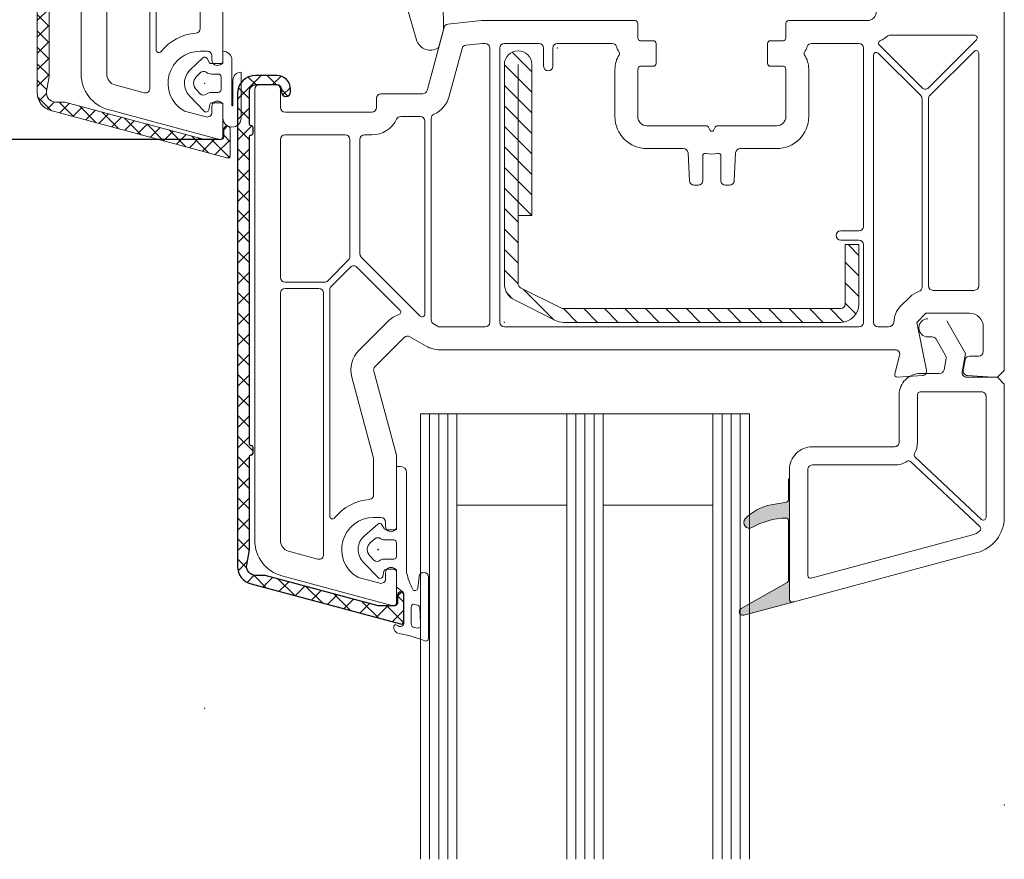
# Model space of a CAD drawing. Units: millimetres. Extents: x -282186 to -281952, y -36744 to -36319.
# Drawn here: x -282079 to -281971, y -36503 to -36411 of the extents above; entities that cross this region are included whole.
import ezdxf

# ---------------------------------------------------------------- set-up
doc = ezdxf.new("R2010")
doc.units = ezdxf.units.MM
doc.layers.add('Umriss1', color=7, linetype='Continuous', lineweight=20)
doc.layers.add('VEKA_ALU', color=5, linetype='Continuous')
doc.layers.add('VEKA_HATCH_ALU', color=6, linetype='Continuous')
doc.layers.add('VEKA_HELP_ELEMENTS', color=6, linetype='Continuous', plot=False)
doc.styles.add('ISO', font='isocp.shx')
doc.dimstyles.new('5-ISO25', dxfattribs={"dimscale": 5, "dimtxt": 2.5, "dimasz": 2.5, "dimexe": 1.25, "dimexo": 0, "dimgap": 1, "dimtad": 1, "dimdec": 1, "dimtxsty": 'ISO', "dimcen": 2.5, "dimadec": 1, "dimazin": 0, "dimtfac": 1, "dimtdec": 1, "dimtmove": 0, "dimatfit": 3, "dimfxl": 1, "dimarcsym": 0})

# ---------------------------------------------------------------- blocks, each defined once
blk = doc.blocks.new('*D20')
at = {"layer": 'Defpoints', "color": 0, "transparency": 16777216}
for p in [(-282070.3091509655, -36318.50642923378), (-282144.2505298548, -36424.49620698168), (-282056.786796679, -36424.49620698168)]:
    blk.add_point(p, dxfattribs=at)
at = {"layer": 'Umriss1', "color": 0, "lineweight": -2, "transparency": 16777216}
for p, q in [((-282070.3091509655, -36318.50642923378), (-282150.5005298548, -36318.50642923378)), ((-282144.2505298548, -36331.00642923378), (-282144.2505298548, -36411.99620698168)), ((-282056.786796679, -36424.49620698168), (-282150.5005298548, -36424.49620698168))]:
    blk.add_line(p, q, dxfattribs=at)
at = {"layer": 'Umriss1', "color": 0, "transparency": 16777216}
for points in [[(-282146.3338631881, -36331.00642923378), (-282142.1671965215, -36331.00642923378), (-282144.2505298548, -36318.50642923378)], [(-282146.3338631881, -36411.99620698168), (-282142.1671965215, -36411.99620698168), (-282144.2505298548, -36424.49620698168)]]:
    blk.add_solid(points, dxfattribs=at)
at = {"layer": 'Umriss1', "color": 0, "transparency": 16777216, "insert": (-282155.5005298548, -36371.50131810778), "char_height": 12.5, "attachment_point": 5, "rotation": 90, "style": 'ISO'}
blk.add_mtext('106', dxfattribs=at)
blk = doc.blocks.new('A$C761D3107')
at = {"layer": 'Umriss1'}
h = blk.add_hatch(dxfattribs=at)
h.set_pattern_fill('ANSI31', color=256, scale=0.5, style=0)
h.set_pattern_definition([(315, (92.698955749569, 259.9475948707914), (-1.122532015133643, -1.122532015133644), [])])
edge = h.paths.add_edge_path()
edge.add_line((129.4989557495574, 259.9475948707914), (99.17109170457115, 259.9475948707914))
edge.add_ellipse((99.17109170457115, 261.9475948707914), major_axis=(-1.414213562428952, 1.414213562428952), ratio=0.9999999999746301, start_angle=108.4349488224859, end_angle=134.9999999992732, ccw=False)
edge.add_line((98.27666451357072, 260.1587404887905), (93.80452855856856, 262.3948084662916))
edge.add_ellipse((94.698955749569, 264.1836628482924), major_axis=(1.4142135623882, 1.4142135623882), ratio=0.9999999999587179, start_angle=134.9999999988173, end_angle=198.4349488236316, ccw=False)
edge.add_line((92.698955749569, 264.1836628482924), (92.698955749569, 288.1475948707885))
edge.add_ellipse((94.198955749569, 288.1475948707885), major_axis=(1.06066017179713, 1.06066017179713), ratio=0.9999999999673621, start_angle=-45.000000000935074, end_angle=134.999999999065, ccw=False)
edge.add_line((95.698955749569, 288.1475948707885), (95.698955749569, 271.6459756498589))
edge.add_line((95.698955749569, 271.6459756498589), (94.198955749569, 271.6459756498589))
edge.add_line((94.198955749569, 271.6459756498589), (94.198955749569, 264.1836628482924))
edge.add_ellipse((94.698955749569, 264.1836628482924), major_axis=(-0.3535533906233014, 0.3535533906233014), ratio=0.9999999998872393, start_angle=45.00000000323035, end_angle=108.4349488209838)
edge.add_line((94.47534895181889, 263.7364492527922), (98.94748490682105, 261.5003812752911))
edge.add_ellipse((99.17109170457115, 261.9475948707914), major_axis=(0.3535533905882539, 0.3535533905882539), ratio=0.99999999996872, start_angle=198.4349488234596, end_angle=225.0000000008961)
edge.add_line((99.17109170457115, 261.4475948707914), (129.4989557495574, 261.4475948707914))
edge.add_ellipse((129.4989557495574, 261.9475948707914), major_axis=(-0.353553390596062, 0.3535533905960621), ratio=0.9999999999842275, start_angle=134.9999999995482, end_angle=225.0000000004518)
edge.add_line((129.9989557495574, 261.9475948707914), (129.9989557495574, 268.4475948707914))
edge.add_line((129.9989557495574, 268.4475948707914), (131.4989557495574, 268.4475948707914))
edge.add_line((131.4989557495574, 268.4475948707914), (131.4989557495574, 261.9475948707914))
edge.add_ellipse((129.4989557495574, 261.9475948707914), major_axis=(-1.414213562376972, 1.414213562376972), ratio=0.9999999999945173, start_angle=134.9999999998429, end_angle=225.0000000001571, ccw=False)
blk.add_hatch(color=256, dxfattribs=at).paths.add_polyline_path([(124.2764548826963, 229.3563209620988), (118.9023412568495, 227.9163294020909, -0.8809469999999999), (118.601926557254, 228.6508866675285), (123.6464765126584, 231.503409814999, 0.270351), (123.7988083603559, 231.7645515538607), (123.7988063603407, 238.2428170755884, 0.422776), (123.4900636691018, 238.5426897757206, 0.121678), (119.7935343656573, 237.5144298039741, -0.8533709999999999), (119.0563441028353, 238.4423008761078, -0.165164), (121.875314283825, 239.989289329118), (123.5508996082353, 240.284738033668, 0.36397), (123.7988053603331, 240.5801827382238), (123.7988043603254, 242.8460834723228), (123.8988022603444, 242.8460834723228), (123.8988072603242, 229.6470956713238, 0.602292), (124.3676107915235, 229.3990909193308)], flags=0)
for p, q in [((46.39895574958064, 287.0791476935337), (46.39895574958064, 385.4475948707914)), ((41.59895574947586, 285.0450091954845), (41.59895574947586, 322.3475948706619)), ((49.198955749569, 287.0791476935483), (49.198955749569, 314.147594870803)), ((53.89895574958064, 314.147594870803), (53.89895574958064, 286.0975948708074)), ((54.59895574953407, 289.756829763508), (54.59895574953407, 314.5225050109366)), ((42.89895574946422, 310.4460960560755), (42.89895574946422, 286.8338824048915)), ((147.3989557495806, 309.9475948707914), (147.3989557495806, 254.6975948707841)), ((83.14017596916528, 290.7085476355787), (80.62085050076712, 299.5036105043546)), ((61.89895574958064, 296.2842752956349), (61.89895574958064, 288.3011847092785)), ((59.39895574958064, 295.9551440516807), (59.39895574958064, 292.0767252423539)), ((42.89895574952243, 294.2423120096937), (41.59895574947586, 292.942312009669)), ((41.59895574947586, 293.6212875256169), (42.89895574952243, 292.3212875255849)), ((42.89895574952243, 292.4462607854875), (41.59895574947586, 291.1462607854555)), ((84.2546616292675, 285.3181853482383), (86.0969980773516, 292.1938785769744)), ((86.52769675885793, 292.5617300021113), (90.198955749569, 292.9475948707914)), ((90.198955749569, 292.9475948707914), (106.9989557495574, 292.9475948707914)), ((107.2989557496039, 292.6475948707957), (107.2989557496039, 291.0475948707899)), ((123.4989557495574, 291.0475948707899), (123.4989557495574, 292.6475948707885)), ((123.7989557496039, 292.9475948707914), (132.3989557495806, 292.9475948707914)), ((41.59895574947586, 291.8252363014035), (42.89895574952243, 290.5252363013715)), ((86.02876927913167, 291.9392452355605), (85.54245247296058, 290.1240411537365)), ((144.1347421872197, 291.3475948707928), (134.8545615820913, 291.3475948715568)), ((42.89895574946422, 290.6502095612741), (41.59895574941766, 289.3502095612421)), ((41.59895574947586, 290.0291850771828), (42.89895574952243, 288.729185077158)), ((86.6694761950057, 284.6711377354877), (88.06710913946154, 289.8871748946403)), ((88.49780782096786, 290.2550263197772), (90.3039148558164, 290.444855818474)), ((90.35617908742279, 290.4475948707914), (90.59895574959228, 290.4475948707914)), ((91.09895574959228, 289.9475948707914), (91.09895574959228, 259.9475948707914)), ((92.198955749569, 259.9475948707914), (92.198955749569, 289.9475948707914)), ((92.698955749569, 290.4475948707914), (96.49895574955735, 290.4475948707914)), ((96.99895574955735, 289.9475948707914), (96.99895574955735, 287.9475948707914)), ((97.99895574955735, 287.9475948707914), (97.99895574955735, 289.9475948707914)), ((98.49895574955735, 290.4475948707914), (104.4876859123469, 290.4475948707914)), ((107.5989557495923, 290.7475948707943), (108.9989557495574, 290.7475948707943)), ((109.2989557496039, 290.4475948707914), (109.2989557496039, 288.2475948707943)), ((121.4989557495574, 288.2475948707943), (121.4989557495574, 290.4475948707914)), ((121.7989557496039, 290.7475948707943), (123.198955749569, 290.7475948707943)), ((126.3102255868143, 290.4475948707914), (131.4989557495574, 290.4475948707914)), ((131.9989557495574, 289.9475948707914), (131.9989557495574, 270.4475948707914)), ((133.7255582543439, 290.2609418596621), (138.3954023589613, 285.5910977550448)), ((139.1025091401534, 285.5910977550448), (144.3468742215773, 290.8354628364323)), ((42.89895574946422, 288.8541583370607), (41.59895574947586, 287.5541583370286)), ((58.3249435640173, 287.5508981818639), (59.71550365258008, 288.8655903674444)), ((60.198955749569, 289.5975948707928), (59.39895574958064, 289.5975948707928)), ((60.18141310149804, 288.7975948707826), (60.4412207226851, 288.3475948707855)), ((60.698955749569, 288.6475948707885), (60.698955749569, 289.0975948707928)), ((61.89895574958064, 288.4475948707841), (61.89895574958064, 289.5975948707855)), ((133.0989557495923, 289.1733308020848), (133.0989557495923, 259.9475948715699)), ((138.2525091401767, 284.7440414801968), (133.6110877839383, 289.3854628364352)), ((139.2454023589962, 284.7440414801968), (144.0868237152463, 289.5854628364323)), ((144.5989557495923, 289.3733308020819), (144.5989557495923, 263.9475948707914)), ((41.59895574947586, 288.2331338529693), (42.89895574952243, 286.9331338529373)), ((60.61442580341827, 288.247594870787), (61.698955749569, 288.247594870787)), ((61.89895574958064, 288.3011847092785), (61.59895574959228, 288.1279796285162)), ((62.89895574958064, 288.5975948707855), (62.89895574958064, 283.6793504492161)), ((104.7989557496039, 287.6475948707885), (104.7989557496039, 282.4475948707914)), ((107.2989557496039, 287.6475948707885), (107.2989557496039, 282.4475948707914)), ((108.9989557495574, 287.9475948707914), (107.5989557495923, 287.9475948707914)), ((123.198955749569, 287.9475948707914), (121.7989557496039, 287.9475948707914)), ((123.4989557495574, 282.4475948707914), (123.4989557495574, 287.6475948707957)), ((125.9989557495574, 282.4475948707914), (125.9989557495574, 287.6475948707885)), ((42.89895574952243, 287.0581071128472), (41.59895574947586, 285.7581071128152)), ((42.89895574946422, 286.8338824048915), (42.61414799641352, 285.2186573731451)), ((58.97811395477038, 286.7884422759962), (59.41247439233121, 287.2430185733901)), ((60.67397469066782, 287.0975948707855), (61.40111455140868, 287.0975948707855)), ((61.70111455139704, 286.7975948707826), (61.70111455139704, 285.3975948707885)), ((63.89895574958064, 287.3045427339821), (63.89895574958064, 282.2975948707826)), ((41.59895574947586, 286.4370826287559), (42.64461185841355, 285.3914265198255)), ((53.29516360617708, 285.0607797207558), (50.0883728954359, 285.9200367020021)), ((62.99895574955735, 283.6793504492161), (62.99895574955735, 286.4045427339806)), ((65.89895574958064, 285.9475948707914), (67.698955749569, 285.9475948707914)), ((41.6518341844785, 284.5881529695034), (43.14348814170808, 283.0964990123175)), ((42.60214220173657, 284.9652423408479), (41.80261464975774, 284.1657147888909)), ((59.85399870050605, 283.0403406492187), (58.25295455631567, 284.7159000603642)), ((59.41247439233121, 284.9521711681809), (58.97811395477038, 285.4067474655749)), ((61.40111455140868, 285.0975948707855), (60.67397469066782, 285.0975948707855)), ((65.39895574958064, 236.079147693541), (65.39895574958064, 285.4475948707914)), ((68.198955749569, 285.4475948707914), (68.198955749569, 283.4475948707914)), ((78.698955749569, 283.4475948707914), (78.698955749569, 284.4475948707914)), ((79.198955749569, 284.9475948707914), (83.77169871615479, 284.9475948707914)), ((43.48452863452258, 284.0515775494132), (42.69427136186277, 283.2613202767534)), ((43.59895574947586, 284.0450091954845), (44.62641424342291, 284.0450091954845)), ((43.99102918274002, 284.0450091954553), (45.59693974046968, 282.4390986377621)), ((45.13715810066788, 283.9081557913742), (44.07571254548384, 282.8467102361756)), ((44.62641424342291, 284.0450091954845), (59.89273937331745, 279.9544097055332)), ((46.55365904170321, 283.5286055081742), (45.49221348651918, 282.4671599529829)), ((46.21191370818997, 283.6201758942698), (48.05039133923128, 281.7816982632139)), ((60.46981412521563, 283.7823245063191), (60.36634120543022, 283.1955004174888)), ((61.698955749569, 283.9475948707841), (60.66677567583974, 283.9475948707841)), ((60.698955749569, 282.9003313370995), (60.698955749569, 283.5475948707899)), ((61.59895574959228, 284.0672101130622), (61.89895574958064, 283.8940050323072)), ((61.89895574958064, 283.8940050323072), (61.89895574958064, 280.247594870787)), ((61.89895574958064, 282.2975948707826), (61.89895574958064, 283.747594870787)), ((138.3989557495806, 263.8005108041034), (138.3989557495806, 284.390488089608)), ((139.0989557495923, 263.9475948707914), (139.0989557495923, 284.390488089608)), ((62.32131003699033, 277.9578171229005), (43.08131765923463, 283.1131575429026)), ((47.97015998268034, 283.1490552249452), (46.90871442749631, 282.0876096697539)), ((49.38666092365747, 282.7695049417161), (48.32521536841523, 281.7080593865248)), ((48.66536530695157, 282.9627755197143), (50.50384293805109, 281.1242978886294)), ((61.52131003607064, 279.9578171229005), (49.36367956915637, 283.2154443883774)), ((50.8031618646346, 282.3899546585235), (49.74171630945057, 281.3285091033322)), ((51.11881690577138, 282.3053751451298), (52.9572945368127, 280.4668975140812)), ((57.71664092695573, 283.0478274989655), (60.06954622699413, 282.4173684239504)), ((68.698955749569, 282.9475948707914), (78.198955749569, 282.9475948707914)), ((81.36123340972699, 282.4475948707914), (83.49895574955735, 282.4475948707914)), ((84.698955749569, 260.2001500739061), (84.698955749569, 282.251826205742)), ((52.21966280566994, 282.0104043752945), (51.1582172504277, 280.9489588201031)), ((53.63616374664707, 281.6308540920727), (52.57471819146303, 280.5694085368741)), ((53.57226850453299, 281.6479747705816), (55.4107461355743, 279.8094971395258)), ((55.05266468768241, 281.2513038088728), (53.99121913249837, 280.1898582536815)), ((62.4248361682985, 281.4392703926424), (61.99895575054688, 281.0133899748835)), ((83.99895574955735, 281.9475948707914), (83.99895574955735, 260.8515150206658)), ((108.2989557496039, 281.4475948707914), (114.763870453462, 281.4475948707695)), ((115.0236780745909, 281.2975948707754), (115.2257506687893, 280.9475948707695)), ((115.5721608303138, 280.9475948707695), (115.7742334245122, 281.2975948707681)), ((116.0340410456411, 281.4475948707695), (122.4989557495574, 281.4475948707914)), ((56.46916562865954, 280.8717535256437), (55.4077200734755, 279.8103079704524)), ((56.02572010329459, 280.9905743960262), (57.8641977343359, 279.1520967649776)), ((57.88566656969488, 280.4922032424511), (56.82422101451084, 279.4307576872525)), ((59.30216751067201, 280.112652959222), (58.24072195548797, 279.0512074040307)), ((58.47917170199798, 280.3331740214708), (60.3176493330393, 278.4946963904222)), ((61.99895575054688, 280.247594870787), (61.99895575054688, 281.0975948707855)), ((61.99895575048868, 280.405492421407), (62.69895575050032, 279.7054924213953)), ((62.69895575055853, 281.0975948707855), (62.69895575055853, 278.247594870787)), ((68.698955749569, 280.4475948707914), (75.29895574960392, 280.4475948707914)), ((77.39895574958064, 280.4475948707914), (78.198955749569, 280.4475948707914)), ((60.93316064652754, 279.947594870835), (59.6572228964651, 278.6716571208017)), ((59.94450318237068, 279.9475948707914), (61.69895575055853, 279.9475948707914)), ((60.66080207691994, 279.9475948707695), (62.69895575050032, 277.9094411971746)), ((62.69895575050032, 279.9173387506817), (61.07372383744223, 278.2921068376018)), ((68.198955749569, 264.8475948707928), (68.198955749569, 279.9475948707914)), ((75.79895574960392, 279.9475948707914), (75.79895574960392, 267.1266680669578)), ((76.89895574958064, 267.4343577331456), (76.89895574958064, 279.9475948707914)), ((62.69895575050032, 278.1212875264609), (62.49022477841936, 277.91255655438)), ((108.2989557496039, 278.9475948707914), (112.2989557495457, 278.9475948707695)), ((112.7982705169125, 278.4737628488947), (112.958236666047, 275.4214268926517)), ((114.3989557495224, 275.4475948707695), (114.3989557495224, 278.1304044416102)), ((116.3989557495224, 278.1304044416102), (116.3989557495224, 275.4475948707695)), ((117.8396748330561, 275.4214268926517), (117.9996409821906, 278.4737628488947)), ((118.4989557495574, 278.9475948707695), (122.4989557495574, 278.9475948707914)), ((113.4575514334138, 274.9475948707695), (113.8989557495224, 274.9475948707695)), ((116.8989557495224, 274.9475948707695), (117.3403600656893, 274.9475948707695)), ((131.4989557495574, 269.9475948707914), (129.4989557495574, 269.9475948707914)), ((129.4989557495574, 268.9475948707914), (131.4989557495574, 268.9475948707914)), ((131.9989557495574, 268.4475948707914), (131.9989557495574, 259.9475948707914)), ((75.65250914019998, 266.773114676369), (73.37343594402773, 264.4940414801968)), ((83.48682371521136, 260.6393829863082), (77.04540235898457, 267.0808043425495)), ((75.86640447960235, 265.9970605221315), (73.74540235899622, 263.8760584015181)), ((81.27742080867756, 261.293150974263), (76.57351126079448, 265.9970605221315)), ((73.01988255343167, 264.3475948707928), (68.698955749569, 264.3475948707928)), ((68.198955749569, 263.1475948707885), (68.198955749569, 236.079147693541)), ((72.39895574958064, 263.6475948707885), (68.698955749569, 263.6475948707885)), ((72.89895574958064, 235.0975948707928), (72.89895574958064, 263.1475948707885)), ((73.59895574959228, 263.5225050109293), (73.59895574959228, 238.7568297634934)), ((144.0989557495923, 263.4475948707914), (139.5989557495923, 263.4475948707914)), ((136.0590199652361, 261.7153618237571), (137.0590199652361, 262.7153618237571)), ((138.8267869182164, 260.9475948707914), (137.8267869182164, 259.9475948707841)), ((143.5989557495923, 260.9475948707914), (138.8267869182164, 260.9475948707914)), ((76.77763540600426, 256.8673751557071), (79.9791754646576, 260.0689152143459)), ((85.38639419310493, 259.5145821689002), (84.948955749569, 259.7671373720077)), ((137.8267869182164, 259.9475948707841), (138.888918101904, 254.727053315306)), ((141.0991880599759, 260.0970672213225), (143.1487780103344, 256.5470717713179)), ((90.59895574959228, 259.4475948707914), (85.63639419310493, 259.4475948707914)), ((131.4989557495574, 259.4475948707914), (92.698955749569, 259.4475948707914)), ((133.5989557495923, 259.4475948715699), (134.7267869181815, 259.4475948715699)), ((145.0989557495923, 256.747594870787), (145.0989557495923, 259.4475948707914)), ((81.74694241763791, 258.3011482613801), (78.54540235898457, 255.0996082027414)), ((84.13639419310493, 257.3495186594373), (82.35049580823397, 258.3806075726825)), ((139.5114746476756, 258.3470689713213), (139.0487831103383, 258.3470689713213)), ((140.9617681973614, 256.3350899833022), (139.9444882146781, 258.0970692213232)), ((135.4602230286109, 256.9475948707914), (85.63639419310493, 256.9475948707914)), ((143.1487780103344, 256.5470717713179), (142.7938023653114, 254.5338977844949)), ((135.4091780016897, 254.3252405843159), (135.9431859417236, 256.3181853482383)), ((140.8028643562575, 254.7602485581447), (141.021160137956, 255.9982663201226)), ((142.9065518730786, 254.7181754460398), (143.1033757215482, 255.8344189596246)), ((143.5957795980503, 256.247594870787), (144.5989557495923, 256.247594870787)), ((78.41599283646792, 254.6166452895923), (80.88191866275156, 245.4136848181879)), ((138.1987869603327, 254.3470719713223), (140.310459848668, 254.3470729713154)), ((147.3989557495806, 254.6975948707841), (146.6489557495806, 253.9475948707914)), ((78.38191866275156, 245.0845535742192), (76.00117827072972, 253.9695976768344)), ((138.4320926998043, 254.1284686139552), (135.7188379197032, 253.9482544303028)), ((143.2862068729009, 253.9470743713173), (146.6487755103735, 253.9470753713176)), ((146.1489557495806, 253.9475948707914), (143.3658187994151, 254.1324506230594)), ((146.6489557495806, 253.9475948707914), (146.1489557495806, 253.9475948707914)), ((146.6487755103735, 253.9470753713176), (147.3987747603678, 253.1970761213233)), ((147.3987747603678, 253.1970761213233), (147.3987787603401, 238.6222376961741)), ((144.8987772603869, 252.3470759713164), (138.1987869603327, 252.3470739713157)), ((135.8987882603542, 246.8470794713212), (135.898786260339, 252.047073271322)), ((137.8987842603819, 252.0470742713223), (137.898786260339, 246.8470794713212)), ((145.3987807603553, 238.6102567081471), (145.398776760383, 251.8470764713202)), ((83.51616864302196, 249.947079371319), (83.51616864302196, 201.2213170971299)), ((119.5161326430389, 249.947079371319), (83.51616864302196, 249.947079371319)), ((84.51616764301434, 249.947079371319), (84.51616764301434, 201.2213170971299)), ((85.51616664300673, 249.947079371319), (85.51616664300673, 201.2213170971299)), ((86.51616564299911, 249.947079371319), (86.51616564299911, 201.2213170971299)), ((87.5161646430497, 249.947079371319), (87.5161646430497, 201.2213170971299)), ((99.51615264301654, 249.947079371319), (99.51615264301654, 201.2213170971299)), ((100.5161516430089, 249.947079371319), (100.5161516430089, 201.2213170971299)), ((101.5161506430013, 249.947079371319), (101.5161506430013, 201.2213170971299)), ((102.5161496430519, 249.947079371319), (102.5161496430519, 201.2213170971299)), ((103.5161486430443, 249.947079371319), (103.5161486430443, 201.2213170971299)), ((115.5161366430111, 249.947079371319), (115.5161366430111, 201.2213170971299)), ((116.5161356430035, 249.947079371319), (116.5161356430035, 201.2213170971299)), ((117.5161346430541, 249.947079371319), (117.5161346430541, 201.2213170971299)), ((118.5161336430465, 249.947079371319), (118.5161336430465, 201.2213170971299)), ((119.5161326430389, 249.947079371319), (119.5161326430389, 201.2213170971299)), ((126.3987977603683, 246.347076971324), (135.398788760358, 246.3470789713247)), ((78.39895574958064, 241.0767252423393), (78.39895574958064, 244.9551440516661)), ((80.89895574958064, 245.2842752956349), (80.89895574958064, 237.3011847092712)), ((144.7394884196692, 237.5751677432418), (137.142165016965, 244.7256115927885)), ((137.6219235372264, 245.2353500830504), (144.893174265977, 238.3917969266113)), ((123.8988052603672, 229.6470916713224), (123.8988012603368, 243.8470784713209)), ((125.8987992603797, 243.8470794713285), (125.8988022603444, 232.2535410648707)), ((135.3987897603656, 244.3470809713253), (126.3987987603759, 244.3470789713247)), ((123.7988053603331, 240.5801827382238), (123.7988043603254, 242.8460834723228)), ((123.7988043603254, 242.8460834723228), (123.8988022603444, 242.8460834723228)), ((123.8988022603444, 242.8460834723228), (123.8988072603242, 229.6470956713238)), ((121.875314283825, 239.989289329118), (123.5508996082353, 240.284738033668)), ((99.51615264301654, 239.9470893713151), (87.5161646430497, 239.9470893713151)), ((115.5161366430111, 239.9470893713151), (103.5161486430443, 239.9470893713151)), ((79.198955749569, 238.5975948707855), (78.39895574958064, 238.5975948707855)), ((79.698955749569, 237.6475948707885), (79.698955749569, 238.0975948707855)), ((123.7988083603559, 231.7645515538607), (123.7988063603407, 238.2428170755884)), ((80.89895574958064, 237.3011847092712), (80.59895574959228, 237.1279796285162)), ((126.2764498827164, 231.9637633546517), (143.9164222427062, 236.690385628026)), ((69.0883728954359, 234.9200367019876), (72.29516360623529, 234.0607797207413)), ((144.4340617251, 234.7585375598792), (124.276452882681, 229.3573149611038)), ((80.59895574959228, 233.0672101130622), (80.89895574958064, 232.8940050322999)), ((80.89895574958064, 232.8940050322999), (80.89895574958064, 229.247594870787)), ((80.52131003607064, 228.9578171229005), (68.36367956915637, 232.2154443883774)), ((76.71664092701394, 232.0478274989655), (79.06954622705234, 231.4173684239504)), ((79.698955749569, 231.9003313370922), (79.698955749569, 232.5475948707899)), ((118.601926557254, 228.6508866675285), (123.6464765126584, 231.503409814999)), ((124.2764548826963, 229.3563209620988), (118.9023412568495, 227.9163294020909)), ((124.3676107915235, 229.3990909193308), (124.2764548826963, 229.3563209620988))]:
    blk.add_line(p, q, dxfattribs=at)
blk.add_lwpolyline([(94.198955749569, 271.6459756498589), (95.698955749569, 271.6459756498589), (95.698955749569, 288.1475948707885, 0.9999999999999998), (92.698955749569, 288.1475948707885), (92.698955749569, 264.1836628482924, 0.284079043840467), (93.80452855856856, 262.3948084662916), (98.27666451357072, 260.1587404887905, 0.116433821465802), (99.17109170457115, 259.9475948707914), (129.4989557495574, 259.9475948707914, 0.4142135623730951), (131.4989557495574, 261.9475948707914), (131.4989557495574, 268.4475948707914), (129.9989557495574, 268.4475948707914), (129.9989557495574, 261.9475948707914, -0.4142135623730951), (129.4989557495574, 261.4475948707914), (99.17109170457115, 261.4475948707914, -0.116433821465802), (98.94748490682105, 261.5003812752911), (94.47534895181889, 263.7364492527922, -0.284079043840467), (94.198955749569, 264.1836628482924), (94.198955749569, 288.1475948707885)], format="xyb", dxfattribs=at)
for points in [[(81.99895588762593, 243.4975988941587), (81.99895588762593, 232.6919182740312, 0.0488415509375428), (82.00845251360442, 232.594931470303, 0.0743580335572319), (82.67160261585377, 230.7417980141545, 0.7064346201516681), (83.22315354866441, 230.8666518849859), (83.37484232935822, 232.1449032111414, -0.9719627092852778), (84.3989554955042, 232.0880096822584), (84.3989554955042, 225.3839295836879, -0.5385374802117854), (83.98069344699616, 225.1082230587926, 0.0646182097123052), (81.17451236397028, 225.9034611489114, -0.4131587760452353), (80.60944752575597, 226.7141221094353, -0.5405749389999678), (80.91706689697457, 226.8459186223481), (81.07761719560949, 226.7392619833263, 0.5984689835992862), (81.69895549555076, 227.0724426505039), (81.69895549555076, 230.278787370662, 0.2355270176213484), (81.61928322172025, 230.4385410507603), (81.01128126657568, 230.8964928973219, -0.2867453860000027), (80.8989554955042, 231.0762517109833), (80.8989554955042, 232.6486159463311, 0.413217350581576), (80.5989572320832, 232.9475952050852), (79.7989619942382, 232.9475944350852, 0.3639753459999911), (79.5035148942261, 232.6996896450873), (79.41461503424216, 232.1955001650858, -0.6094897809999722), (78.90538845426636, 232.0371255950886), (77.27371919422876, 233.6944959450848, -0.4332162349999963), (77.3905478042434, 236.6102295550882), (78.85214460425777, 237.8744886250861, -0.4708877620000064), (79.30821241426747, 237.7975985150842), (79.53915085020708, 237.397595966293, 0.2679510295240459), (79.79895964410389, 237.2475944350881), (80.5989518238348, 237.2475952050809, 0.4296339059668393), (80.89854727959028, 237.563302941955), (80.89854727959028, 244.1975988941631), (81.29895588761428, 244.1975988941631, -0.4142135623730995)], [(78.42860417423071, 233.9468112250834), (77.98632848425768, 234.3960569250848, -0.4332103160000002), (78.04475152422674, 235.8539111850841), (78.53243672422832, 236.2757566250875, -0.3752246070000019), (79.19026003422914, 236.2725965350837, 0.1826770059999993), (79.52098067424959, 236.1475950050881), (80.59896054427372, 236.1475950050881, -0.4142139620000034), (80.89896054426208, 235.847594595085), (80.89895951421931, 235.0975950060092), (80.89895951421931, 234.3475978650895, -0.414212801000002), (80.59896029427182, 234.0475978650866), (79.4463484842563, 234.0475948750827, 0.1826762799999995), (79.11562922422308, 233.9225934150891, -0.3982387830000013)], [(82.49895549978828, 226.9590031005864), (82.49895549961366, 228.8149510883304, -0.4907047978875263), (82.8743210756802, 229.1053302025248), (83.22045474662445, 229.0154939773201, -0.3259775906549947), (83.44461225537816, 228.7420240812935, -0.0036927184304327), (83.53566503542243, 226.8856157243863, -0.5300953891555543), (83.20747256779578, 226.5129530513732), (82.85249981185189, 226.5617099151932, -0.3805168974435407)]]:
    blk.add_lwpolyline(points, format="xyb", close=True, dxfattribs=at)
for centre, radius, start, end in [((71.77833622699836, 292.7105875514753), 14.27129325400283, 356.9017380535262, 25.73918839572894), ((132.3989557495806, 293.9475948707914), 1, 270, 0), ((58.89895574958064, 292.0767252423757), 0.5, 274.7801918427249, 359.9999999974987), ((86.57996099052252, 292.0644690544286), 0.5000000000240648, 96.00000000352406, 165.000000001334), ((106.9989557495574, 292.6475948707666), 0.3000000000247383, 5.419461621714218e-09, 90), ((123.7989557496039, 292.6475948707666), 0.3000000000465661, 90, 179.9999999958312), ((59.39895574952243, 286.0975948707855), 5.500000000015081, 94.78019184608311, 140.8832562210127), ((107.5989557496505, 291.0475948707899), 0.3000000000465661, 180, 269.9999999899948), ((123.1989557495108, 291.0475948707899), 0.2999999999956344, 270.0000000100051, 0), ((132.3989557495806, 293.9475948706386), 3.49999999986886, 293.8867495491533, 310.2566125944207), ((134.8545615820331, 291.0475948714957), 0.300000000061118, 89.99999998999485, 130.2566125889122), ((144.1347421872197, 291.0475948707899), 0.3000000000023659, 315.0000000002948, 90), ((84.58382850285852, 291.246310690869), 1.540558905633929, 200.4304489882032, 302.6224106453153), ((85.252614131663, 290.2014603757634), 0.3000000000423187, 302.6224106496974, 345.0447779399977), ((88.55007205263246, 289.7577653720946), 0.5000000000240648, 96.00000000352406, 165.000000001334), ((90.35617908742279, 289.947594871046), 0.4999999997424016, 90, 96.00000000020728), ((90.59895574959228, 289.9475948707914), 0.5, 0, 90), ((92.698955749569, 289.9475948707914), 0.5, 90, 180), ((96.49895574955735, 289.9475948707914), 0.5, 0, 90), ((98.49895574955735, 289.9475948707914), 0.5, 90, 180), ((104.4876859123469, 289.9475948707841), 0.500000000007276, 19.47122063487274, 90), ((107.5989557495923, 291.0475948707535), 2.800000000007825, 199.4712206336936, 213.2564312847498), ((108.9989557495574, 290.4475948707695), 0.3000000000247383, 4.168816632087861e-09, 90), ((121.7989557496039, 290.4475948707695), 0.3000000000465661, 90, 179.9999999958312), ((123.198955749569, 291.0475948707608), 2.800000000008445, 326.7435687149016, 340.5287793663064), ((126.3102255868143, 289.9475948707841), 0.5000000000051218, 90, 160.5287793651273), ((131.4989557495574, 289.9475948707914), 0.5, 0, 90), ((133.9376902887598, 290.4730738939979), 0.3000000000226604, 113.8867495457662, 224.9999999896827), ((54.89895574952243, 289.7568297635007), 0.3000000000020299, 179.9999999987494, 320.8832562219831), ((59.39895574958064, 286.0975948707855), 3.500000000007276, 90, 238.8262480444949), ((59.92160548036918, 288.647594870803), 0.2999999999565474, 29.99999999789625, 133.3935799243092), ((60.198955749569, 289.0975948707928), 0.5, 0, 90), ((61.89895574958064, 288.5975948707855), 1, 0, 90), ((107.5989557495923, 287.6475948708539), 2.799999999988494, 146.7435687155988, 180.0000000012506), ((105.0066594702075, 289.3475948707928), 0.2999999999920704, 326.7435687135071, 33.25643128579563), ((125.7912520289537, 289.3475948707928), 0.2999999999960604, 146.7435687142044, 213.2564312864928), ((123.198955749569, 287.6475948708539), 2.799999999988358, 359.9999999987494, 33.25643128440121), ((133.3989557495806, 289.1733308020848), 0.299999999997221, 44.99999999941044, 180), ((144.2989557496039, 289.3733308020819), 0.299999999997221, 0, 135.0000000005896), ((60.61442580347648, 288.4475948707695), 0.2000000000218646, 209.9999999915353, 269.9999999833247), ((61.29895574960392, 288.6475948707957), 0.6000000000018687, 180.0000000008338, 299.9999999996455), ((61.6989557496272, 288.4475948707914), 0.2000000000043656, 269.9999999833247, 359.9999999979156), ((97.49895574955735, 287.9475948707914), 0.5, 180, 0), ((107.5989557496505, 287.6475948707957), 0.2999999999956344, 90.00000001000517, 180.0000000012506), ((108.9989557495574, 288.2475948708161), 0.3000000000465661, 270, 359.9999999958312), ((121.7989557496039, 288.2475948708161), 0.3000000000247383, 180.0000000041688, 270), ((123.1989557495108, 287.6475948707957), 0.3000000000465661, 0, 89.99999998999485), ((50.39895574958064, 287.0791476935265), 3.999999999996743, 180, 255.0000000006365), ((50.39895574958064, 287.079147693541), 1.19999999999792, 179.9999999995831, 254.9999999973072), ((59.69895574951079, 286.0975948707855), 1.999999999966728, 133.3935799251684, 223.6972258189854), ((59.70111455139704, 286.0975948707855), 1.000000000004406, 136.3027741816173, 223.6972258183827), ((59.77397469070274, 286.8975948707521), 0.5000000000669068, 53.13010235632377, 136.302774182823), ((60.67397469066782, 288.0975948707492), 0.9999999999592546, 233.1301023550731, 270), ((61.40111455135047, 286.7975948707899), 0.2999999999956344, 359.9999999987494, 89.99999998999485), ((63.89895574958064, 286.4045427339734), 0.9000000000232831, 90, 179.9999999995831), ((53.42457312875194, 285.5437426339049), 0.4999999999779418, 254.9999999971993, 5.296439249479874), ((59.39895574963884, 286.0975948702253), 5.500000000058208, 179.9999999937468, 185.2964392436684), ((65.89895574958064, 285.4475948707914), 0.5, 90, 180), ((67.698955749569, 285.4475948707914), 0.5, 0, 90), ((138.7489557495574, 285.9446511456408), 0.5000000000039431, 224.9999999997052, 315.0000000002948), ((43.59895574947586, 285.0450091954553), 1.99999999998482, 179.9999999991662, 254.9999999973072), ((43.59895574941766, 285.045009195499), 0.9999999999884313, 170.000000001095, 270.0000000033351), ((59.77397469070274, 285.297594870819), 0.5000000000174623, 223.697225817177, 306.8698976436763), ((60.67397469066782, 284.0975948708219), 0.9999999999636202, 90, 126.8698976449269), ((61.40111455135047, 285.3975948707812), 0.3000000000465661, 270.0000000100051, 1.250644989626358e-09), ((79.198955749569, 284.4475948707914), 0.5, 90, 180), ((83.77169871615479, 285.4475948707695), 0.4999999999781721, 270, 345.0000000009313), ((83.77169871615479, 285.4475948707841), 2.999999999990588, 294.0659386306843, 345.000000000126), ((137.8989557495806, 284.390488089608), 0.5, 0, 44.99999999941044), ((139.5989557495923, 284.390488089608), 0.5, 135.0000000005896, 180), ((60.66677567583974, 283.7475948707724), 0.2000000000116415, 90, 169.9999999974001), ((61.29895574960392, 283.5475948707826), 0.6000000000349246, 60.00000000035446, 179.9999999991662), ((61.6989557496272, 283.7475948707797), 0.1999999999534339, 2.08440831604393e-09, 90.00000001667527), ((62.948955749569, 283.6793504492161), 0.04999999998835847, 180, 0), ((68.698955749569, 283.4475948707914), 0.5, 180, 270), ((78.198955749569, 283.4475948707914), 0.5, 270, 0), ((57.84605044953059, 283.5307904121), 0.5000000000042063, 238.8262480409941, 254.9999999971993), ((60.07089887949405, 283.2475948707943), 0.3000000000329449, 223.6972258192869, 349.9999999998634), ((60.19895574951079, 282.9003313371068), 0.5000000000024761, 255.0000000040738, 359.9999999991662), ((62.89895574958064, 282.2975948707826), 1, 180, 0), ((81.3612334097852, 281.9475948707986), 0.5000000000317703, 90.0000000066701, 154.6230664779702), ((83.49895574955735, 281.9475948707914), 0.5, 0, 90), ((85.1989557496272, 282.2518262057274), 0.5000000000582077, 114.0659386374547, 179.9999999983325), ((108.2989557496039, 282.4475948707914), 3.5, 180, 270), ((108.2989557496039, 282.4475948707914), 1, 180, 270), ((122.4989557495574, 282.4475948707914), 3.5, 270, 0), ((122.4989557495574, 282.4475948707914), 1, 270, 0), ((62.34895575058181, 281.0975948707855), 0.3500000000349246, 0, 180), ((78.198955749569, 283.4475948707986), 3.000000000007276, 270, 334.6230664753336), ((114.763870453462, 281.1475948707812), 0.2999999999883585, 29.99999999970139, 90), ((116.0340410456411, 281.1475948707739), 0.2999999999914826, 90, 150.0000000002986), ((61.59895574959228, 280.2475948707797), 0.2999999999883585, 255.0000000007444, 1.250644989626358e-09), ((61.69895575055853, 280.247594870787), 0.2999999999956344, 270, 0), ((68.698955749569, 279.9475948707914), 0.5, 90, 180), ((75.29895574960392, 279.9475948707914), 0.5, 0, 90), ((77.39895574958064, 279.9475948707914), 0.5, 90, 180), ((115.3989557495806, 281.0475948707754), 0.2000000000327786, 209.9999999958677, 329.9999999946597), ((59.94450318237068, 280.1475948709121), 0.2000000001254912, 255.0000000006365, 270), ((62.39895575057017, 278.2475948708015), 0.2999999999883585, 254.9999999904328, 359.9999999970818), ((112.2989557495457, 278.4475948707768), 0.499999999992724, 2.999999999652522, 90), ((114.6989557495108, 278.1304044415883), 0.2999999999883585, 76.50660116786462, 179.9999999958312), ((115.3989557495806, 281.0475948706735), 2.699999999906117, 256.5066011781773, 283.4933988217255), ((116.0989557495341, 278.1304044416102), 0.2999999999997249, 0, 103.4933988218228), ((118.4989557496156, 278.4475948707841), 0.5000000000470276, 90.0000000066701, 177.0000000015964), ((113.4575514334138, 275.4475948707695), 0.4999999999892805, 182.9999999996525, 270), ((113.8989557495224, 275.4475948707695), 0.5, 270, 0), ((116.8989557495224, 275.4475948707695), 0.5, 180, 270), ((117.3403600656311, 275.4475948707695), 0.5, 270.0000000066701, 357.0000000007637), ((131.4989557495574, 270.4475948707914), 0.5, 270, 0), ((129.4989557495574, 269.4475948707914), 0.5, 90, 270), ((131.4989557495574, 268.4475948707914), 0.5, 0, 90), ((77.39895574958064, 267.4343577331456), 0.5000000000039431, 180, 224.9999999997052), ((75.29895574960392, 267.1266680669578), 0.5, 315.0000000005895, 0), ((76.21995787019841, 265.6435071315354), 0.5000000000039431, 44.99999999970522, 135.0000000002948), ((68.698955749569, 264.8475948707928), 0.5, 180, 270), ((73.01988255343167, 264.8475948707928), 0.5000000000039431, 270, 315.0000000002948), ((139.5989557495923, 263.9475948707914), 0.5, 180, 270), ((144.0989557495923, 263.9475948707914), 0.5, 270, 0), ((68.698955749569, 263.1475948707885), 0.5, 90, 180), ((72.39895574958064, 263.1475948707885), 0.5, 0, 90), ((74.09895574959228, 263.5225050109293), 0.4999999999987982, 135.0000000005896, 180), ((138.8267869182164, 260.9475948707695), 2.50000000002486, 108.0156679509081, 135.0000000002948), ((137.8989557495806, 263.8005108040888), 0.4999999999932081, 288.0156679543375, 1.667526652835144e-09), ((82.10049580817576, 257.9475948707986), 2.99999999996192, 108.2822975742376, 135), ((81.06528877431992, 261.0810189399199), 0.3000000000025628, 288.2822975705477, 44.99999999882088), ((83.69895574951079, 260.8515150206658), 0.3000000000465661, 225.0000000085486, 0), ((137.8267869182164, 259.9475948708132), 2.5, 135.0000000005896, 180.0000000004169), ((143.5989557495923, 259.4475948707914), 1.5, 0, 90), ((85.198955749569, 260.2001500738988), 0.4999999999990565, 179.9999999991662, 239.9999999999376), ((90.59895574959228, 259.9475948707914), 0.5, 270, 0), ((92.698955749569, 259.9475948707914), 0.5, 180, 270), ((131.4989557495574, 259.9475948707914), 0.5, 270, 0), ((133.5989557495923, 259.9475948715699), 0.5, 180, 270), ((134.7403400816256, 260.0413310756121), 0.5938908723240355, 268.6923414381461, 350.9188006553406), ((139.0487826103345, 259.3470679713209), 0.999999000000156, 90.00002864810789, 270.0000286481079), ((85.63639419310493, 259.9475948707914), 0.5, 239.9999999999376, 270), ((82.10049580823397, 257.9475948707841), 0.5000000000053576, 60.00000000014602, 135.0000000002948), ((139.5114751171786, 257.847068036157), 0.500000935167758, 30.0000949497716, 90.00005380107993), ((78.89895574958064, 254.7460548121744), 2.999999999992665, 135.0000000005896, 195.0000000006794), ((85.63639419310493, 259.9475948707914), 3, 239.9999999999376, 270), ((135.4602230286109, 256.4475948707986), 0.4999999999716068, 344.9999999981126, 90), ((144.5989557495923, 256.747594870787), 0.5, 270, 0), ((140.528756517102, 256.0850891533482), 0.4999995302335195, 350.0001366092789, 30.00014089913091), ((140.5287556303665, 256.0850902332968), 0.4999995, 350.0000189984368, 30.00001800179888), ((143.5957795980503, 255.747594870787), 0.4999999999967426, 90, 169.9999999994528), ((78.89895574958064, 254.7460548121744), 0.4999999999833635, 135.0000000014739, 195.0000000043035), ((135.6989557496272, 254.247594870787), 0.299999999993707, 165.000000002542, 273.7999999926966), ((138.1987842420931, 252.04707398959), 2.299997981726134, 89.99993228507769, 180.0000178933948), ((138.3989557495806, 254.6273693480907), 0.5000000000139959, 273.800000002735, 11.50000000004205), ((140.3104601506493, 254.8470734317307), 0.5000004604093308, 269.9999653988219, 349.9999179894219), ((143.2862059931504, 254.4470740626493), 0.4999996913347822, 170.0000364663063, 270.0001008186614), ((143.3989557496388, 254.631351357224), 0.5000000000201408, 170.0000000027372, 266.199999997265), ((138.1987852362217, 252.0470729954468), 0.3000009758789108, 89.99967071684692, 179.9997563268315), ((144.8987776339054, 251.8470768448533), 0.4999991264630498, 359.9999571954246, 90.00004280540918), ((135.3987886338728, 246.8470785977843), 0.4999996264622428, 270.0000144908066, 0.000100099957442939), ((135.3987807303201, 246.8470790995561), 2.500005530056597, 330.1589564501168, 8.520227432661106e-06), ((126.3987968926667, 243.8470813390086), 2.499995632314747, 89.99998011307714, 180.0000657230617), ((77.89895574958064, 244.955144051768), 0.5, 359.9999999883273, 14.99999998813859), ((80.39895574958064, 245.2842752957367), 0.4999999999995838, 359.9999999883273, 14.99999998813859), ((135.398789651983, 246.8470782654549), 2.499997294136516, 270.0000024846147, 303.3123723909916), ((136.9365563140018, 244.5071532482325), 0.2999983117424629, 46.73558647537264, 123.3123420570871), ((137.8275314878556, 245.4538105808824), 0.2999993641305312, 150.1592173747951, 226.7359729599443), ((126.3987983867992, 243.8470798448616), 0.4999991264628793, 89.99995719459082, 180.0000428045754), ((78.39895574958064, 235.0975948707783), 5.500000000003509, 94.78019184608311, 140.8832562210127), ((77.89895574963884, 241.0767252423248), 0.4999999999831238, 274.7801918427249, 1.667526652835144e-09), ((123.498803692346, 240.5801817954052), 0.3000016680002056, 280.0002274735882, 0.0001800645305525046), ((122.7435469885822, 235.0652673251243), 4.999982072508857, 99.99994099917875, 137.5140702941107), ((73.89895574958064, 238.7568297634934), 0.2999999999883585, 180, 320.8832562219831), ((78.39895574963884, 235.0975948707928), 3.499999999992724, 90, 238.8262480444949), ((79.198955749569, 238.0975948707855), 0.5, 0, 90), ((119.4988098976901, 238.0370553191169), 0.5999999509006222, 137.5140559156695, 299.4199771146322), ((123.7231860224856, 230.546105675392), 7.999981456560161, 91.6698561252072, 119.4199842783467), ((123.4988061297918, 238.2428169564955), 0.3000002305437827, 2.274506354467017e-05, 91.66992213726665), ((143.398781797383, 238.6222367167866), 3.999996962978805, 285.0000672269192, 1.402890173030179e-05), ((145.0987824659678, 238.610255720705), 0.2999982943803598, 226.7357152654201, 0.0001885889268017096), ((80.29895574960392, 237.6475948707957), 0.6000000000018687, 180.0000000008338, 299.9999999996455), ((143.3987828425015, 238.6222393772114), 2.000002364228633, 285.0000207051988, 311.8899894942422), ((144.5338795551797, 237.3567088537529), 0.2999988192547818, 311.8899657905663, 46.73563534251883), ((69.39895574958064, 236.0791476935265), 3.999999999996743, 179.9999999995831, 255.0000000006365), ((69.39895574958064, 236.0791476935265), 1.200000000011642, 179.9999999991662, 254.9999999973072), ((78.39895574969705, 235.0975948708365), 5.500000000115861, 180.0000000004169, 185.2964392503101), ((72.42457312881015, 234.5437426338904), 0.5000000000105133, 254.9999999971993, 5.296439249479874), ((80.29895574960392, 232.5475948707826), 0.6000000000349246, 60.00000000035446, 179.9999999991662), ((76.8460504495306, 232.5307904121), 0.499999999974076, 238.8262480482116, 255.0000000040738), ((79.198955749569, 231.9003313370777), 0.499999999974364, 255.0000000040738, 1.667526652835144e-09), ((123.4988084419165, 231.7645498003476), 0.2999999184582239, 299.4870636103988, 0.0003348968815550059), ((126.198803358071, 232.2535420216664), 0.3000010977354657, 180.000182733407, 285.0001041949423), ((124.1988059744472, 229.6470931281146), 0.3000007140738525, 180.000278226822, 285.000199686369), ((124.1988082810421, 229.6470956064877), 0.3000010206820675, 179.9999876177808, 304.240864180785), ((80.59895574959228, 229.2475948707797), 0.2999999999883585, 255.0000000007444, 1.250644989626358e-09), ((118.7988141156966, 228.3026990186117), 0.3999991869068176, 119.4865936594407, 284.9999604866811)]:
    blk.add_arc(centre, radius, start, end, dxfattribs=at)
for p in [(98.49895574955735, 289.9475948707914), (59.89895574958064, 286.0975948707855), (92.698955749569, 259.9475948707914), (92.698955749569, 259.9475948707914), (78.89895574958064, 235.0975948707928), (78.89895574958064, 235.0975948707928), (59.89895574958064, 217.7449430395282), (59.89895574958064, 217.7449430395282), (147.3989557495806, 207.1452711057354)]:
    blk.add_point(p, dxfattribs=at)

msp = doc.modelspace()

# ---------------------------------------------------------------- hatches: boundary and pattern name
at = {"layer": 'VEKA_HATCH_ALU'}
h = msp.add_hatch(dxfattribs=at)
h.set_pattern_fill('ANSI37', color=0, scale=0.5, style=0)
h.set_pattern_definition([(45, (0, 0), (-1.122532015133643, 1.122532015133644), []), (135, (0, 0), (-1.122532015133644, -1.122532015133643), [])])
h.paths.add_polyline_path([(-282053.5091509655, -36457.80642923378, 0.4142135623730844), (-282053.3091509655, -36458.00642923378, -0.4142135623730067), (-282053.1091509655, -36458.20642923378), (-282053.1091509655, -36458.80642923378, -0.4142135623732071), (-282053.3091509655, -36459.00642923378, 0.4142135623733007), (-282053.5091509655, -36459.20642923378), (-282053.5091509655, -36469.39719435773), (-282053.7939587185, -36471.01241938947, 0.4663076581549993), (-282052.8091509655, -36472.18606756714), (-282051.7816924715, -36472.18606756714), (-282039.4153673417, -36475.49961439904, 0.06554346281524), (-282039.3636035326, -36475.50642923378), (-282037.6091509644, -36475.50642923378, 0.4142135623730951), (-282037.3091509644, -36475.20642923378), (-282037.3091509644, -36474.35251468657, -1), (-282036.6091509644, -36474.35251468657), (-282036.6091509644, -36477.20642923378, -0.4931454260313086), (-282036.9867966779, -36477.49620698167), (-282053.3267890557, -36473.11791921972, -0.3394542588633764), (-282054.8091509655, -36471.18606756714), (-282054.8091509655, -36419.50642923378, -0.4142135623730909), (-282052.8091509655, -36417.50642923378), (-282050.5091509655, -36417.50642923378, -0.4142135623730891), (-282049.0091509655, -36419.00642923378), (-282049.0091509655, -36419.30642923378, -1), (-282050.0091509655, -36419.30642923378), (-282050.0091509655, -36419.00642923378, 0.4142135623730866), (-282050.5091509655, -36418.50642923378), (-282052.8091509655, -36418.50642923378, 0.4142135623731085), (-282053.5091509655, -36419.20642923378), (-282053.5091509655, -36422.80642923378, 0.4142135623731446), (-282053.3091509655, -36423.00642923378, -0.4142135623728997), (-282053.1091509655, -36423.20642923378), (-282053.1091509655, -36423.80642923378, -0.4142135623732017), (-282053.3091509655, -36424.00642923378, 0.4142135623733058), (-282053.5091509655, -36424.20642923378)])

# ---------------------------------------------------------------- linework, layer by layer
at = {"layer": 'VEKA_ALU', "color": 0}
msp.add_lwpolyline([(-282039.4153673417, -36475.49961439904), (-282051.7816924715, -36472.18606756714), (-282052.8091509655, -36472.18606756714, -0.4663076581549993), (-282053.7939587185, -36471.01241938947), (-282053.5091509655, -36469.39719435773), (-282053.5091509655, -36459.20642923378, -0.4142135623731731), (-282053.3091509655, -36459.00642923378, 0.4142135623733344), (-282053.1091509655, -36458.80642923378), (-282053.1091509655, -36458.20642923378, 0.4142135623730482), (-282053.3091509655, -36458.00642923378, -0.414213562373043), (-282053.5091509655, -36457.80642923378), (-282053.5091509655, -36424.20642923378, -0.4142135623731809), (-282053.3091509655, -36424.00642923378, 0.4142135623733267), (-282053.1091509655, -36423.80642923378), (-282053.1091509655, -36423.20642923378, 0.4142135623730144), (-282053.3091509655, -36423.00642923378, -0.4142135623730302), (-282053.5091509655, -36422.80642923378), (-282053.5091509655, -36419.20642923378, -0.4142135623731084), (-282052.8091509655, -36418.50642923378), (-282050.5091509655, -36418.50642923378, -0.4142135623730868), (-282050.0091509655, -36419.00642923378), (-282050.0091509655, -36419.30642923378, 0.9999999999999998), (-282049.0091509655, -36419.30642923378), (-282049.0091509655, -36419.00642923378, 0.4142135623730891), (-282050.5091509655, -36417.50642923378), (-282052.8091509655, -36417.50642923378, 0.4142135623730909), (-282054.8091509655, -36419.50642923378), (-282054.8091509655, -36471.18606756714, 0.3394542588633764), (-282053.3267890557, -36473.11791921972), (-282036.9867966779, -36477.49620698167, 0.4931454260313084), (-282036.6091509644, -36477.20642923378), (-282036.6091509644, -36474.35251468657, 0.9999999999999998), (-282037.3091509644, -36474.35251468657), (-282037.3091509644, -36475.20642923378, -0.4142135623730951), (-282037.6091509644, -36475.50642923378), (-282039.3636035326, -36475.50642923378, -0.06554346281524)], format="xyb", close=True, dxfattribs=at)
at = {"layer": 'VEKA_HELP_ELEMENTS'}
msp.add_point((-282039.4091509655, -36469.35642923378), dxfattribs=at)

# ---------------------------------------------------------------- block references
at = {"layer": 'Umriss1'}
msp.add_blockref('A$C761D3107', (-282118.3081067151, -36704.45402410458), dxfattribs=at)

# ---------------------------------------------------------------- dimensions: what is measured, and where the dimension line sits
dim = msp.add_linear_dim(base=(-282144.2505298548, -36424.49620698168), p1=(-282070.3091509655, -36318.50642923378), p2=(-282056.786796679, -36424.49620698168), angle=90, dimstyle='5-ISO25', dxfattribs=at)
dim.commit()
dim.dimension.update_dxf_attribs({"geometry": '*D20', "text_midpoint": (-282155.5005298548, -36371.50131810778)})

doc.saveas('drawing.dxf')
